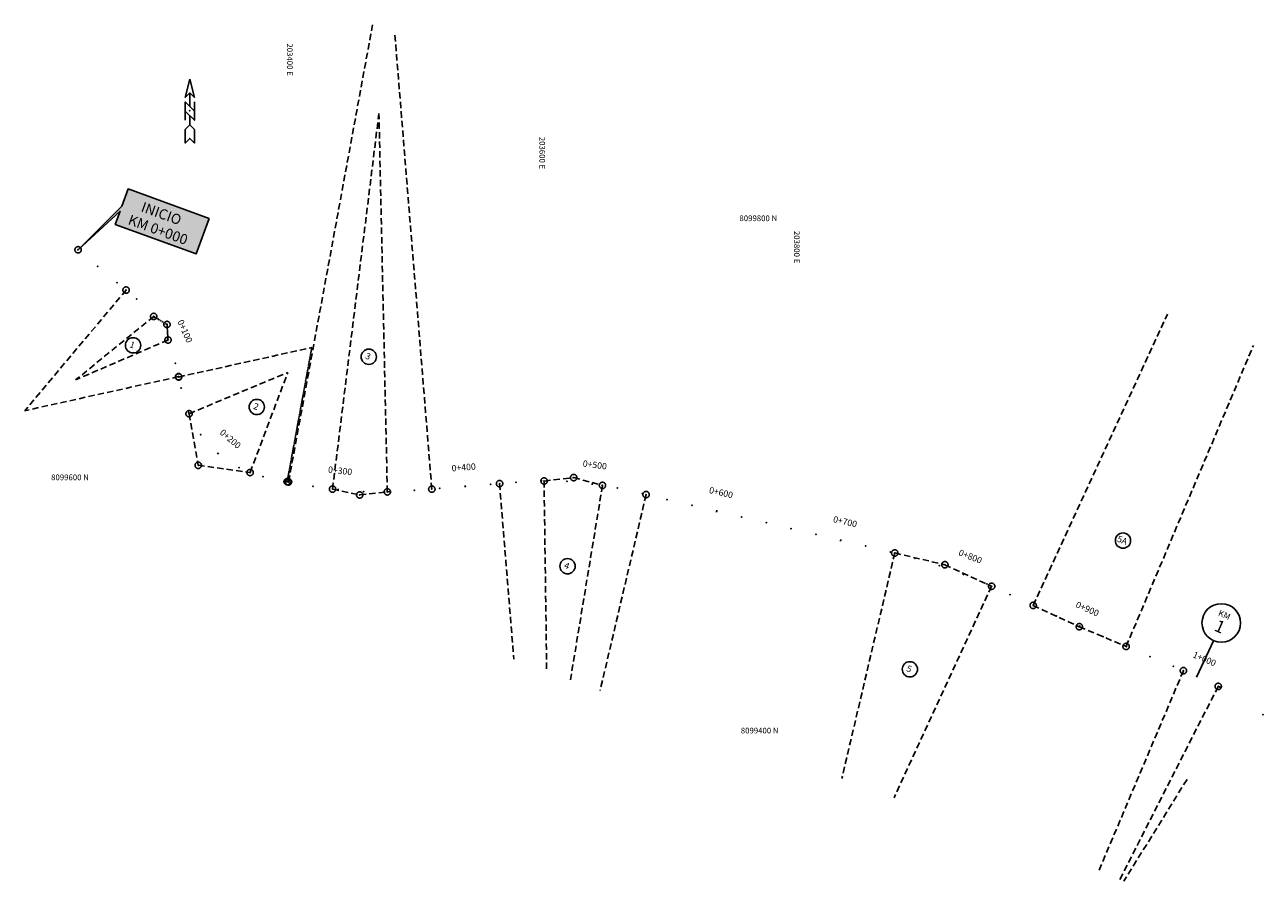
# Model space of a CAD drawing. Units: millimetres. Extents: x 203200 to 754109, y 8099288 to 8157256.
# Drawn here: x 203200 to 204172, y 8099288 to 8099960 of the extents above; entities that cross this region are included whole.
import ezdxf
from ezdxf.enums import TextEntityAlignment as Align

# ---------------------------------------------------------------- set-up
doc = ezdxf.new("R2010")
doc.units = ezdxf.units.MM
doc.linetypes.add('DASHED', pattern=[0.75, 0.5, -0.25])
doc.layers.get('0').update_dxf_attribs({"linetype": 'CONTINUOUS'})
for name, color, linetype in [('CUT_CATCH_POINTS', 7, 'CONTINUOUS'), ('G-LOGOS', 7, 'CONTINUOUS'), ('LEYENDAS', 7, 'CONTINUOUS'), ('PLAN_STATIONS', 7, 'CONTINUOUS'), ('PLAN_TANGENTS', 7, 'CONTINUOUS'), ('T-TN', 2, 'CONTINUOUS')]:
    doc.layers.add(name, color=color, linetype=linetype)
doc.styles.add('1000-NOTAS', font='romans.shx', dxfattribs={"height": 2})
doc.styles.add('1000-TITULO', font='txt', dxfattribs={"height": 4})
doc.styles.add('leroy', font='simplex.shx')
doc.styles.add('PLAN_STATIONS', font='SIMPLEX')
doc.styles.add('TITULO', font='txt')

# ---------------------------------------------------------------- blocks, each defined once
blk = doc.blocks.new('nora1')
at = {"color": 0}
for p, q in [((0, 0.0234), (0, 0.0055)), ((0, -0.0065), (0, -0.0183))]:
    blk.add_line(p, q, dxfattribs=at)
for points in [[(0, 0.0413), (0.0061, 0.0174), (0, 0.0234), (-0.0059, 0.0174)], [(0, -0.0183), (0.0061, -0.0243), (0.0061, -0.0422), (0, -0.0362), (0.0061, -0.0422), (0, -0.0362), (-0.0059, -0.0422), (-0.0059, -0.0243)]]:
    blk.add_lwpolyline(points, close=True, dxfattribs=at)
for points in [[(-0.0059, -0.0124), (-0.0059, 0.0115), (0.0061, -0.0005)], [(-0.0059, -0.0005), (0.0061, -0.0124), (0.0061, 0.0115)]]:
    blk.add_lwpolyline(points, dxfattribs=at)
blk.add_point((0, 0), dxfattribs=at)
blk = doc.blocks.new('cir')
at = {"color": 0, "linetype": 'ByBlock'}
blk.add_circle((0, 0), 0.00417, dxfattribs=at)
blk.add_point((0, 0), dxfattribs=at)
blk = doc.blocks.new('majortic')
at = {"color": 0, "linetype": 'ByBlock'}
blk.add_lwpolyline([(0, -0.00069), (0, 0.00069)], dxfattribs=at)
blk.add_point((0, 0), dxfattribs=at)
blk = doc.blocks.new('minortic')
at = {"color": 0, "linetype": 'ByBlock'}
blk.add_lwpolyline([(0, 0), (0, 0.0007)], dxfattribs=at)
blk.add_point((0, 0), dxfattribs=at)

msp = doc.modelspace()

# ---------------------------------------------------------------- hatches: boundary and pattern name
msp.add_hatch(color=50).paths.add_polyline_path([(203344.61, 8099808.15), (203280.98, 8099831.3), (203276.08, 8099817.84), (203241.71, 8099783.52), (203274.63, 8099813.84), (203270.85, 8099803.48), (203334.48, 8099780.32)])

# ---------------------------------------------------------------- linework, layer by layer
at = {"elevation": 98.03}
msp.add_lwpolyline([(203344.61, 8099808.15), (203280.98, 8099831.3), (203276.08, 8099817.84), (203241.71, 8099783.52), (203274.63, 8099813.84), (203270.85, 8099803.48), (203334.48, 8099780.32)], close=True, dxfattribs=at)
msp.add_lwpolyline([(204132.84, 8099476.74), (204119.74, 8099448.67)], dxfattribs=at)
msp.add_circle((204138.91, 8099490.63, 98.03), 15.15)
at = {"layer": 'PLAN_TANGENTS', "color": 1, "linetype": 'DASHED', "ltscale": 10}
for p, q in [((203406.85, 8099601.35, 98.03), (203472.82, 8099960.14, 98.03)), ((203519.32, 8099595.68, 98.03), (203490.21, 8099953.81, 98.03)), ((203441.39, 8099595.7, 98.03), (203477.8, 8099890.46, 98.03)), ((203484.39, 8099593.53, 98.03), (203477.8, 8099890.46, 98.03)), ((203279.37, 8099751.88, 98.03), (203199.84, 8099657.21, 98.03)), ((203301.04, 8099731.2, 98.03), (203239.72, 8099681.39, 98.03)), ((203991.28, 8099504.4, 98.03), (204096.68, 8099733.08, 98.03)), ((203312.24, 8099712.72, 98.03), (203239.72, 8099681.39, 98.03)), ((203320.62, 8099683.67, 98.03), (203425.13, 8099706.83, 98.03)), ((204064.23, 8099472.18, 98.03), (204164.15, 8099708.52, 98.03)), ((203320.55, 8099683.95, 98.03), (203199.84, 8099657.21, 98.03)), ((203328.82, 8099654.86, 98.03), (203406.3, 8099687.31, 98.03)), ((203376.68, 8099608.71, 98.03), (203406.3, 8099687.31, 98.03)), ((203328.82, 8099654.86, 98.03), (203335.97, 8099614.38, 98.03)), ((203335.97, 8099614.38, 98.03), (203376.68, 8099608.71, 98.03)), ((203607.41, 8099602.05, 98.03), (203630.66, 8099604.73, 98.03)), ((203630.66, 8099604.73, 98.03), (203653.26, 8099598.62, 98.03)), ((203441.39, 8099595.7, 98.03), (203462.71, 8099591.08, 98.03)), ((203572.47, 8099600, 98.03), (203583.68, 8099462.17, 98.03)), ((203607.41, 8099602.05, 98.03), (203609.47, 8099452.79, 98.03)), ((203653.26, 8099598.62, 98.03), (203628.12, 8099446, 98.03)), ((203462.71, 8099591.08, 98.03), (203484.39, 8099593.53, 98.03)), ((203687.5, 8099591.39, 98.03), (203651.38, 8099437.53, 98.03)), ((203882.66, 8099545.57, 98.03), (203841.09, 8099368.49, 98.03)), ((203882.66, 8099545.57, 98.03), (203921.98, 8099536.34, 98.03)), ((203921.98, 8099536.34, 98.03), (203958.67, 8099519.43, 98.03)), ((203958.67, 8099519.43, 98.03), (203882.2, 8099353.52, 98.03)), ((203991.28, 8099504.4, 98.03), (204027.5, 8099487.71, 98.03)), ((204027.5, 8099487.71, 98.03), (204064.23, 8099472.18, 98.03)), ((204109.19, 8099453.17, 98.03), (204042.41, 8099295.21, 98.03)), ((204136.53, 8099440.84, 98.03), (204059.19, 8099289.1, 98.03)), ((204112.01, 8099367.81, 98.03), (204062.4, 8099287.93, 98.03))]:
    msp.add_line(p, q, dxfattribs=at)
at = {"layer": 'PLAN_TANGENTS', "color": 1, "linetype": 'DASHED'}
for p, q in [((203301.04, 8099731.2, 98.03), (203311.48, 8099724.9, 98.03)), ((203311.48, 8099724.9, 98.03), (203312.24, 8099712.72, 98.03)), ((203405.77, 8099601.55, 98.03), (203425.13, 8099706.83, 98.03)), ((204136.53, 8099440.84, 98.03), (204138.37, 8099440.23, 98.03))]:
    msp.add_line(p, q, dxfattribs=at)
at = {"layer": 'T-TN'}
for centre in [(203284.81, 8099708.55, 98.03), (203469.86, 8099699.56, 98.03), (203381.93, 8099660.15, 98.03), (204061.78, 8099555.27, 98.03), (203625.87, 8099535.15, 98.03), (203894.55, 8099454.25, 98.03)]:
    msp.add_circle(centre, 6, dxfattribs=at)

# ---------------------------------------------------------------- block references
at = {"layer": 'CUT_CATCH_POINTS', "color": 5, "linetype": 'Continuous', "xscale": 600, "yscale": 599.999999999829, "zscale": 2}
msp.add_blockref('nora1', (203329.31, 8099892.63, 98.03), dxfattribs=at)
at = {"layer": 'PLAN_STATIONS', "color": 5, "linetype": 'Continuous', "zscale": 2}
for name, p, xscale, yscale, rotation in [('majortic', (203241.71, 8099783.52, 98.03), 999.9999999997144, 1000, 319.9676633529449), ('minortic', (203257.02, 8099770.65, 98.03), 599.9999999999529, 599.999999999829, 319.9676633529317), ('minortic', (203272.33, 8099757.79, 98.03), 599.9999999999529, 599.999999999829, 319.9676633529317), ('minortic', (203287.59, 8099744.85, 98.03), 600.0000000000343, 599.999999999829, 318.5552290387628), ('minortic', (203301.55, 8099730.57, 98.03), 599.9999999998793, 599.999999999829, 308.5015023037272), ('majortic', (203311.89, 8099713.51, 98.03), 1000.000000000104, 1000, 293.9962416686128), ('minortic', (203318.12, 8099694.53, 98.03), 599.9999999996182, 599.999999999829, 283.9183205751858), ('minortic', (203322.58, 8099675.04, 98.03), 600.0000000004405, 599.999999999829, 283.3838591691756), ('minortic', (203328.39, 8099655.92, 98.03), 600.0000000000117, 599.999999999829, 291.95835001402), ('minortic', (203337.99, 8099638.43, 98.03), 600.0000000003198, 599.999999999829, 305.5853318416346), ('majortic', (203351.45, 8099623.7, 98.03), 999.9999999998089, 1000, 319.2271841067502), ('minortic', (203368, 8099612.55, 98.03), 600.0000000001627, 599.999999999829, 332.8690363717869), ('minortic', (203386.69, 8099605.56, 98.03), 599.9999999999299, 599.999999999829, 345.2577844005472), ('minortic', (203406.26, 8099601.46, 98.03), 600.0000000000781, 599.999999999829, 349.5809938346996), ('minortic', (203425.95, 8099597.96, 98.03), 599.999999999935, 599.999999999829, 350.6181670207537), ('majortic', (203445.76, 8099595.19, 98.03), 999.9999999999761, 1000, 353.8057465814074), ('minortic', (203465.7, 8099593.7, 98.03), 599.9999999999974, 599.999999999829, 357.6640482320346), ('minortic', (203485.69, 8099593.56, 98.03), 600.0000000000113, 599.999999999829, 1.517678711957135), ('minortic', (203505.66, 8099594.61, 98.03), 599.9999999999691, 599.999999999829, 4.13009029280335), ('minortic', (203525.6, 8099596.19, 98.03), 600.0000000000298, 599.999999999829, 4.647207028354936), ('majortic', (203545.53, 8099597.81, 98.03), 1000.000000000034, 1000, 4.647207028337163), ('minortic', (203565.47, 8099599.43, 98.03), 600.0000000000298, 599.999999999829, 4.647207028354936), ('minortic', (203585.41, 8099601.01, 98.03), 600.000000000013, 599.999999999829, 4.117502792252819), ('minortic', (203605.38, 8099602.02, 98.03), 599.9999999999887, 599.999999999829, 1.224818086174307), ('minortic', (203625.37, 8099601.68, 98.03), 600.0000000000103, 599.999999999829, 356.8304040095889), ('majortic', (203645.28, 8099599.81, 98.03), 999.99999999998, 1000, 352.4230363548489), ('minortic', (203664.99, 8099596.44, 98.03), 599.9999999999676, 599.999999999829, 348.4637203238084), ('minortic', (203684.51, 8099592.09, 98.03), 599.9999999999031, 599.999999999829, 346.817876267017), ('minortic', (203703.98, 8099587.52, 98.03), 599.9999999999544, 599.999999999829, 346.7882044709436), ('minortic', (203723.45, 8099582.95, 98.03), 599.9999999999544, 599.999999999829, 346.7882044709436), ('majortic', (203742.92, 8099578.38, 98.03), 999.9999999999856, 1000, 346.7882044709261), ('minortic', (203762.39, 8099573.81, 98.03), 599.9999999999544, 599.999999999829, 346.7882044709436), ('minortic', (203781.86, 8099569.23, 98.03), 599.9999999999544, 599.999999999829, 346.7882044709436), ('minortic', (203801.33, 8099564.66, 98.03), 599.9999999999544, 599.999999999829, 346.7882044709436), ('minortic', (203820.8, 8099560.09, 98.03), 599.9999999999544, 599.999999999829, 346.7882044709436), ('majortic', (203840.27, 8099555.52, 98.03), 999.9999999999856, 1000, 346.7882044709261), ('minortic', (203859.74, 8099550.95, 98.03), 599.9999999999544, 599.999999999829, 346.7882044709436), ('minortic', (203879.22, 8099546.38, 98.03), 599.9999999999544, 599.999999999829, 346.7882044709436), ('minortic', (203898.6, 8099541.48, 98.03), 599.9999999999392, 599.999999999829, 344.430259309613), ('minortic', (203917.73, 8099535.63, 98.03), 599.9999999999953, 599.999999999829, 341.5654703341316), ('majortic', (203936.54, 8099528.84, 98.03), 999.9999999998821, 1000, 338.700681358682), ('minortic', (203954.98, 8099521.11, 98.03), 599.9999999999958, 599.999999999829, 335.8358923832529), ('minortic', (203973.15, 8099512.76, 98.03), 600.0000000001742, 599.999999999829, 335.2553834006628), ('minortic', (203991.32, 8099504.38, 98.03), 599.9999999999915, 599.999999999829, 335.2561913574417), ('minortic', (204009.51, 8099496.09, 98.03), 600.000000000032, 599.999999999829, 335.7145575935413), ('majortic', (204027.78, 8099487.93, 98.03), 1000.000000000135, 1000, 336.1729238296287), ('minortic', (204046.1, 8099479.93, 98.03), 600.0000000000186, 599.999999999829, 336.6312900657441), ('minortic', (204064.49, 8099472.07, 98.03), 599.9999999999491, 599.999999999829, 337.0831507212994), ('minortic', (204082.92, 8099464.28, 98.03), 599.9999999999491, 599.999999999829, 337.0831507212994), ('minortic', (204101.34, 8099456.49, 98.03), 599.9999999999491, 599.999999999829, 337.0831507212994), ('majortic', (204119.74, 8099448.67, 98.03), 999.9999999999253, 1000, 336.4849679715123), ('minortic', (204137.84, 8099440.16, 98.03), 599.9999999999307, 599.999999999829, 332.589686851808), ('minortic', (204171.6, 8099418.78, 98.03), 600.0000000002467, 599.999999999829, 324.2418738761445)]:
    msp.add_blockref(name, p, dxfattribs=dict(at, xscale=xscale, yscale=yscale, rotation=rotation))
at = {"layer": 'PLAN_TANGENTS', "color": 1, "linetype": 'DASHED', "yscale": 599.999999999829, "zscale": 2}
for p, xscale, rotation in [((203241.71, 8099783.52, 98.03), 600.0000000000053, 319.9676633532844), ((203279.37, 8099751.88, 98.03), 600.0000000002728, 229.9676633533058), ((203301.04, 8099731.2, 98.03), 599.999999999914, 219.0887178766218), ((203311.48, 8099724.9, 98.03), 599.9999999998602, 31.22993486394644), ((203312.24, 8099712.72, 98.03), 600.0000000000389, 203.3711518511789), ((203320.55, 8099683.95, 98.03), 599.999999999975, 192.492206374645), ((203320.62, 8099683.67, 98.03), 599.999999999975, 12.49220637464499), ((203328.82, 8099654.86, 98.03), 599.9999999998654, 22.72359557440857), ((203335.97, 8099614.38, 98.03), 599.9999999998938, 338.9478126460375), ((203376.68, 8099608.71, 98.03), 600.0000000001112, 69.34960463357784), ((203405.77, 8099601.55, 98.03), 599.999999999891, 79.58099383193834), ((203406.85, 8099601.35, 98.03), 599.999999999891, 79.58099383193834), ((203607.41, 8099602.05, 98.03), 599.9999999999332, 270.7907603315226), ((203630.66, 8099604.73, 98.03), 599.9999999998959, 85.71770575008766), ((203441.39, 8099595.7, 98.03), 600.000000000295, 82.95700777721592), ((203462.71, 8099591.08, 98.03), 600.0000000002597, 72.04788723331369), ((203484.39, 8099593.53, 98.03), 599.9999999997965, 91.27119308588354), ((203519.32, 8099595.68, 98.03), 599.9999999999125, 94.64720702921186), ((203572.47, 8099600, 98.03), 599.9999999999125, 274.6472070292119), ((203653.26, 8099598.62, 98.03), 600.0000000002398, 260.6446511691016), ((203687.5, 8099591.39, 98.03), 599.9999999999295, 256.7882044709658), ((203882.66, 8099545.57, 98.03), 600.0000000001244, 256.7882044712757), ((203921.98, 8099536.34, 98.03), 600.0000000004168, 71.02179393553158), ((203958.67, 8099519.43, 98.03), 599.9999999997358, 245.2553834000499), ((203991.28, 8099504.4, 98.03), 600.0000000002613, 65.25538339951609), ((204027.5, 8099487.71, 98.03), 600.0000000002642, 64.34149973978035), ((204064.23, 8099472.18, 98.03), 600.0000000004045, 67.08315072012594), ((204109.19, 8099453.17, 98.03), 600.0000000000349, 247.0831507206662), ((204136.53, 8099440.84, 98.03), 600.000000000353, 242.9905950426097)]:
    msp.add_blockref('cir', p, dxfattribs=dict(at, xscale=xscale, rotation=rotation))

# ---------------------------------------------------------------- texts
at = {"style": 'leroy'}
for s, p in [('203400 E', (203405.63, 8099945.5)), ('203600 E', (203603.7, 8099872.2)), ('203800 E', (203803.57, 8099798.34))]:
    msp.add_text(s, height=4.5, rotation=270, dxfattribs=at).set_placement(p)
for s, p in [('8099800 N', (203790.4, 8099806.02)), ('8099600 N', (203250.17, 8099602.67)), ('8099400 N', (203791.46, 8099403.94))]:
    msp.add_text(s, height=4.5, dxfattribs=at).set_placement(p, align=Align.RIGHT)
at = {"layer": 'G-LOGOS', "style": '1000-TITULO'}
for s, p in [('INICIO', (203290.4, 8099813.83, 98.03)), ('KM 0+000', (203280.24, 8099803.82, 98.03))]:
    msp.add_text(s, height=8, rotation=340, dxfattribs=at).set_placement(p)
at = {"layer": 'LEYENDAS'}
for s, height, style, p in [('KM', 4.8, '1000-NOTAS', (204140.43, 8099494.83, 98.03)), ('1', 9.6, 'TITULO', (204135.96, 8099483.45, 98.03))]:
    msp.add_text(s, height=height, rotation=336.32155, dxfattribs=dict(at, style=style)).set_placement(p, align=Align.CENTER)
at = {"layer": 'PLAN_STATIONS', "color": 7, "style": 'PLAN_STATIONS'}
for s, rotation, p in [('0+100', 293.99624, (203325.6, 8099719.61, 98.03)), ('0+200', 319.22718, (203361.24, 8099635.06, 98.03)), ('0+300', 353.80575, (203447.37, 8099610.1, 98.03)), ('0+400', 4.64721, (203544.32, 8099612.76, 98.03)), ('0+500', 352.42304, (203647.26, 8099614.68, 98.03)), ('0+600', 346.7882, (203746.35, 8099592.98, 98.03)), ('0+700', 346.7882, (203843.7, 8099570.12, 98.03)), ('0+800', 338.70068, (203941.98, 8099542.81, 98.03)), ('0+900', 336.17292, (204033.84, 8099501.65, 98.03)), ('1+000', 336.48497, (204125.73, 8099462.42, 98.03))]:
    msp.add_text(s, height=5, rotation=rotation, dxfattribs=at).set_placement(p, align=Align.MIDDLE_CENTER)
at = {"layer": 'T-TN', "color": 3, "style": '1000-NOTAS'}
for s, p in [('1', (203281.64, 8099707.24, 98.03)), ('3', (203466.69, 8099698.26, 98.03)), ('2', (203378.75, 8099658.85, 98.03)), ('5A', (204056.66, 8099554.67, 98.03)), ('4', (203622.7, 8099533.85, 98.03)), ('5', (203891.37, 8099452.95, 98.03))]:
    msp.add_text(s, height=5, rotation=340, dxfattribs=at).set_placement(p)

doc.saveas('drawing.dxf')
